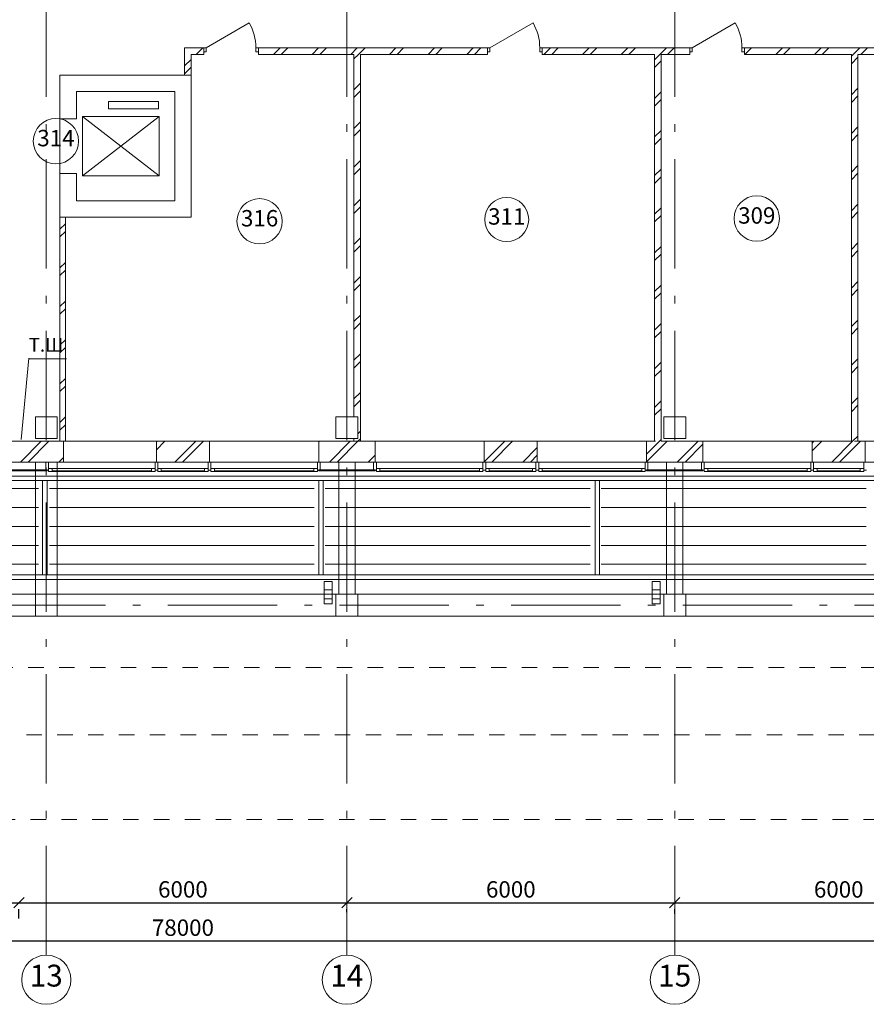
# Model space of a CAD drawing. Extents: x -176547 to 45313, y -309969 to 27370.
# Drawn here: x -112397 to -96905, y -290892 to -272877 of the extents above; entities that cross this region are included whole.
import ezdxf

# ---------------------------------------------------------------- set-up
doc = ezdxf.new("R2010")
doc.units = 0
doc.header["$MEASUREMENT"] = 0
doc.linetypes.add('Штриховая', pattern=[564.444447, 282.222223, -282.222223])
doc.linetypes.add('Штрихштриховая', pattern=[3141.111112, 2000, -500, 141.111112, -500])
for name, color, linetype, lineweight in [('Балки_Ном_пера__1', 7, 'Continuous', 20), ('Балки_Ном_пера__20', 253, 'Continuous', 15), ('Двери ArchiCAD_Ном_пера__14', 7, 'Continuous', 20), ('Двери ArchiCAD_Ном_пера__5', 7, 'Continuous', 50), ('Дуги и окружности_Ном_пера__3', 7, 'Continuous', 35), ('Колонны_Ном_пера__5', 7, 'Continuous', 50), ('Крыши_Ном_пера__1', 7, 'Continuous', 20), ('Крыши_Ном_пера__3', 7, 'Continuous', 35), ('Мебель и оборудование_Ном_пера__1', 7, 'Continuous', 20), ('Мебель и оборудование_Ном_пера__234', 173, 'Continuous', 18), ('Междуэтажные перекрытия_Ном_пера__2', 7, 'Continuous', 25), ('Наружные стены_Ном_пера__1', 7, 'Continuous', 20), ('Наружные стены_Ном_пера__100', 7, 'Continuous', 20), ('Наружные стены_Ном_пера__12', 7, 'Continuous', 35), ('Наружные стены_Ном_пера__214', 23, 'Continuous', 18), ('Наружные стены_Ном_пера__4', 7, 'Continuous', 50), ('Наружные стены_Ном_пера__44', 7, 'Continuous', 20), ('Наружные стены_Ном_пера__45', 7, 'Continuous', 20), ('Наружные стены_Ном_пера__5', 7, 'Continuous', 50), ('Наружные стены_Ном_пера__99', 7, 'Continuous', 25), ('Огражд.  лестн._Ном_пера__234', 173, 'Continuous', 18), ('Огражд.  лестн._Ном_пера__27', 7, 'Continuous', 20), ('Окна ArchiCAD_Ном_пера__23', 7, 'Continuous', 20), ('Окна ArchiCAD_Ном_пера__234', 173, 'Continuous', 18), ('Окна ArchiCAD_Ном_пера__33', 7, 'Continuous', 20), ('Окна ArchiCAD_Ном_пера__83', 7, 'Continuous', 20), ('РАЗРЕЗЫ ОСН_Ном_пера__255', 255, 'Continuous', 35), ('Тексты_Ном_пера__180', 240, 'Continuous', 35), ('Тексты_Ном_пера__33', 7, 'Continuous', 20), ('Тексты_Ном_пера__88', 7, 'Continuous', 20)]:
    doc.layers.add(name, color=color, linetype=linetype, lineweight=lineweight)
doc.layers.add('Размерные цепочки', color=7, linetype='Continuous')
doc.styles.get("Standard").update_dxf_attribs({"font": 'ARIAL.TTF'})
doc.dimstyles.new('Размерные цепочки ВК', dxfattribs={"dimtxt": 300, "dimasz": 190, "dimexe": 120, "dimexo": 300, "dimgap": 90, "dimtad": 1, "dimdec": 0, "dimzin": 0, "dimdsep": 46, "dimtxsty": 'Standard', "dimblk": 'OBLIQUE', "dimcen": 0.09, "dimdle": 120, "dimclrd": 256, "dimclre": 256, "dimclrt": 256, "dimadec": 0, "dimazin": 0, "dimtfac": 1, "dimtdec": 0, "dimtmove": 0, "dimatfit": 2, "dimfxl": 0, "dimtolj": 1, "dimtzin": 0, "dimarcsym": 0})
pattern_1 = [(45, (-125383.4, -267241), (-353.5534, 353.5534), []), (45, (-125454.1, -267170.3), (-353.5534, 353.5534), [])]

# ---------------------------------------------------------------- blocks, each defined once
blk = doc.blocks.new('_Oblique')
at = {"color": 0, "linetype": 'ByBlock', "lineweight": -2}
blk.add_line((-0.5, -0.5), (0.5, 0.5), dxfattribs=at)
blk = doc.blocks.new('*D822')
at = {"layer": 'Defpoints', "color": 0}
for p in [(-118410, -288963), (-112410, -289020), (-112410, -289033)]:
    blk.add_point(p, dxfattribs=at)
at = {"layer": 'Размерные цепочки', "lineweight": -2}
for p, q in [((-118530, -289033), (-112290, -289033)), ((-118410, -289263), (-118410, -289153)), ((-112410, -289320), (-112410, -289153))]:
    blk.add_line(p, q, dxfattribs=at)
at = {"layer": 'Размерные цепочки', "lineweight": -2, "xscale": 190, "yscale": 190, "zscale": 190, "rotation": 180}
blk.add_blockref('_Oblique', (-118410, -289033), dxfattribs=at)
at = {"layer": 'Размерные цепочки', "lineweight": -2, "xscale": 190, "yscale": 190, "zscale": 190}
blk.add_blockref('_Oblique', (-112410, -289033), dxfattribs=at)
at = {"layer": 'Размерные цепочки', "lineweight": 13, "insert": (-115410, -288790), "char_height": 300, "attachment_point": 5}
blk.add_mtext('\\A1;6000', dxfattribs=at)
blk = doc.blocks.new('*D823')
at = {"layer": 'Defpoints', "color": 0}
for p in [(-106410, -288905), (-112410, -289020), (-106410, -289033)]:
    blk.add_point(p, dxfattribs=at)
at = {"layer": 'Размерные цепочки', "lineweight": -2}
for p, q in [((-112530, -289033), (-106290, -289033)), ((-112410, -289320), (-112410, -289153)), ((-106410, -289205), (-106410, -289153))]:
    blk.add_line(p, q, dxfattribs=at)
at = {"layer": 'Размерные цепочки', "lineweight": -2, "xscale": 190, "yscale": 190, "zscale": 190, "rotation": 180}
blk.add_blockref('_Oblique', (-112410, -289033), dxfattribs=at)
at = {"layer": 'Размерные цепочки', "lineweight": -2, "xscale": 190, "yscale": 190, "zscale": 190}
blk.add_blockref('_Oblique', (-106410, -289033), dxfattribs=at)
at = {"layer": 'Размерные цепочки', "lineweight": 13, "insert": (-109410, -288790), "char_height": 300, "attachment_point": 5}
blk.add_mtext('\\A1;6000', dxfattribs=at)
blk = doc.blocks.new('*D824')
at = {"layer": 'Defpoints', "color": 0}
for p in [(-106410, -288905), (-100410, -288934), (-100410, -289033)]:
    blk.add_point(p, dxfattribs=at)
at = {"layer": 'Размерные цепочки', "lineweight": -2}
for p, q in [((-106530, -289033), (-100290, -289033)), ((-106410, -289205), (-106410, -289153)), ((-100410, -289234), (-100410, -289153))]:
    blk.add_line(p, q, dxfattribs=at)
at = {"layer": 'Размерные цепочки', "lineweight": -2, "xscale": 190, "yscale": 190, "zscale": 190, "rotation": 180}
blk.add_blockref('_Oblique', (-106410, -289033), dxfattribs=at)
at = {"layer": 'Размерные цепочки', "lineweight": -2, "xscale": 190, "yscale": 190, "zscale": 190}
blk.add_blockref('_Oblique', (-100410, -289033), dxfattribs=at)
at = {"layer": 'Размерные цепочки', "lineweight": 13, "insert": (-103410, -288790), "char_height": 300, "attachment_point": 5}
blk.add_mtext('\\A1;6000', dxfattribs=at)
blk = doc.blocks.new('*D825')
at = {"layer": 'Defpoints', "color": 0}
for p in [(-100410, -288934), (-94410, -289033), (-94410, -289339)]:
    blk.add_point(p, dxfattribs=at)
at = {"layer": 'Размерные цепочки', "lineweight": -2}
for p, q in [((-94410, -289039), (-94410, -288913)), ((-100530, -289033), (-94290, -289033)), ((-100410, -289234), (-100410, -289153))]:
    blk.add_line(p, q, dxfattribs=at)
at = {"layer": 'Размерные цепочки', "lineweight": -2, "xscale": 190, "yscale": 190, "zscale": 190, "rotation": 180}
blk.add_blockref('_Oblique', (-100410, -289033), dxfattribs=at)
at = {"layer": 'Размерные цепочки', "lineweight": -2, "xscale": 190, "yscale": 190, "zscale": 190}
blk.add_blockref('_Oblique', (-94410, -289033), dxfattribs=at)
at = {"layer": 'Размерные цепочки', "lineweight": 13, "insert": (-97410, -288790), "char_height": 300, "attachment_point": 5}
blk.add_mtext('\\A1;6000', dxfattribs=at)
blk = doc.blocks.new('*D833')
at = {"layer": 'Defpoints', "color": 0}
for p in [(-70410, -289733), (-70410, -290022), (-148410, -290889)]:
    blk.add_point(p, dxfattribs=at)
at = {"layer": 'Размерные цепочки', "lineweight": -2}
for p, q in [((-148410, -290589), (-148410, -289613)), ((-70410, -289722), (-70410, -289613)), ((-148530, -289733), (-70290, -289733))]:
    blk.add_line(p, q, dxfattribs=at)
at = {"layer": 'Размерные цепочки', "lineweight": -2, "xscale": 190, "yscale": 190, "zscale": 190, "rotation": 180}
blk.add_blockref('_Oblique', (-148410, -289733), dxfattribs=at)
at = {"layer": 'Размерные цепочки', "lineweight": -2, "xscale": 190, "yscale": 190, "zscale": 190}
blk.add_blockref('_Oblique', (-70410, -289733), dxfattribs=at)
at = {"layer": 'Размерные цепочки', "lineweight": 13, "insert": (-109410, -289490), "char_height": 300, "attachment_point": 5}
blk.add_mtext('\\A1;78000', dxfattribs=at)

msp = doc.modelspace()

# ---------------------------------------------------------------- hatches: boundary and pattern name
at = {"layer": 'Наружные стены_Ном_пера__44', "lineweight": 13}
h = msp.add_hatch(dxfattribs=at)
h.set_pattern_fill('DOUBLE_1_4', style=0, pattern_type=2)
h.set_pattern_definition(pattern_1)
h.paths.add_polyline_path([(-111595.1, -280971), (-111595.1, -280591), (-113165.1, -280591), (-113165.1, -280971)], flags=0)
h = msp.add_hatch(dxfattribs=at)
h.set_pattern_fill('DOUBLE_1_4', style=0, pattern_type=2)
h.set_pattern_definition(pattern_1)
h.paths.add_polyline_path([(-108925.1, -280971), (-108925.1, -280591), (-109895.1, -280591), (-109895.1, -280971)], flags=0)
h = msp.add_hatch(dxfattribs=at)
h.set_pattern_fill('DOUBLE_1_4', style=0, pattern_type=2)
h.set_pattern_definition(pattern_1)
h.paths.add_polyline_path([(-105895.1, -280971), (-105895.1, -280591), (-106925.1, -280591), (-106925.1, -280971)], flags=0)
h = msp.add_hatch(dxfattribs=at)
h.set_pattern_fill('DOUBLE_1_4', style=0, pattern_type=2)
h.set_pattern_definition(pattern_1)
h.paths.add_polyline_path([(-102925.1, -280971), (-102925.1, -280591), (-103895.1, -280591), (-103895.1, -280971)], flags=0)
h = msp.add_hatch(dxfattribs=at)
h.set_pattern_fill('DOUBLE_1_4', style=0, pattern_type=2)
h.set_pattern_definition(pattern_1)
h.paths.add_polyline_path([(-99895.1, -280971), (-99895.1, -280591), (-100925.1, -280591), (-100925.1, -280971)], flags=0)
h = msp.add_hatch(dxfattribs=at)
h.set_pattern_fill('DOUBLE_1_4', style=0, pattern_type=2)
h.set_pattern_definition(pattern_1)
h.paths.add_polyline_path([(-97696.9, -280971), (-97696.9, -280591), (-97895.1, -280591), (-97895.1, -280971)], flags=0)
h = msp.add_hatch(dxfattribs=at)
h.set_pattern_fill('DOUBLE_1_4', style=0, pattern_type=2)
h.set_pattern_definition(pattern_1)
h.paths.add_polyline_path([(-96925.1, -280971), (-96925.1, -280591), (-97696.9, -280591), (-97696.9, -280971)], flags=0)
at = {"layer": 'Наружные стены_Ном_пера__45', "lineweight": 13}
h = msp.add_hatch(dxfattribs=at)
h.set_pattern_fill('DOUBLE_1_4', style=0, pattern_type=2)
h.set_pattern_definition(pattern_1)
h.paths.add_polyline_path([(-109260.1, -273891), (-109260.1, -273511.4), (-109380.1, -273391.4), (-109380.1, -273891)], flags=0)
h = msp.add_hatch(dxfattribs=at)
h.set_pattern_fill('DOUBLE_1_4', style=0, pattern_type=2)
h.set_pattern_definition(pattern_1)
h.paths.add_polyline_path([(-109029.6, -273511.4), (-109029.6, -273391.4), (-109380.1, -273391.4), (-109260.1, -273511.4)], flags=0)
h = msp.add_hatch(dxfattribs=at)
h.set_pattern_fill('DOUBLE_1_4', style=0, pattern_type=2)
h.set_pattern_definition(pattern_1)
h.paths.add_polyline_path([(-103836, -273511.4), (-103836, -273391.4), (-108029.6, -273391.4), (-108029.6, -273511.4)], flags=0)
h = msp.add_hatch(dxfattribs=at)
h.set_pattern_fill('DOUBLE_1_4', style=0, pattern_type=2)
h.set_pattern_definition(pattern_1)
h.paths.add_polyline_path([(-100136.4, -273511.4), (-100136.4, -273391.4), (-102836, -273391.4), (-102836, -273511.4)], flags=0)
h = msp.add_hatch(dxfattribs=at)
h.set_pattern_fill('DOUBLE_1_4', style=0, pattern_type=2)
h.set_pattern_definition(pattern_1)
h.paths.add_polyline_path([(-96072.7, -273511.4), (-96072.7, -273391.4), (-99136.4, -273391.4), (-99136.4, -273511.4)], flags=0)
h = msp.add_hatch(dxfattribs=at)
h.set_pattern_fill('DOUBLE_1_4', style=0, pattern_type=2)
h.set_pattern_definition(pattern_1)
h.paths.add_polyline_path([(-106160.1, -273511.4), (-106280.1, -273511.4), (-106280.1, -280141), (-106160.1, -280141)], flags=0)
h = msp.add_hatch(dxfattribs=at)
h.set_pattern_fill('DOUBLE_1_4', style=0, pattern_type=2)
h.set_pattern_definition(pattern_1)
h.paths.add_polyline_path([(-100779.7, -273511.4), (-100779.7, -280591), (-100659.7, -280591), (-100659.7, -273511.4)], flags=0)
h = msp.add_hatch(dxfattribs=at)
h.set_pattern_fill('DOUBLE_1_4', style=0, pattern_type=2)
h.set_pattern_definition(pattern_1)
h.paths.add_polyline_path([(-97179.3, -273511.4), (-97179.3, -280591), (-97059.3, -280591), (-97059.3, -273511.4)], flags=0)
h = msp.add_hatch(dxfattribs=at)
h.set_pattern_fill('DOUBLE_1_4', style=0, pattern_type=2)
h.set_pattern_definition(pattern_1)
h.paths.add_polyline_path([(-111660.1, -276491), (-111660.1, -280591), (-111560.1, -280591), (-111560.1, -276491)], flags=0)
h = msp.add_hatch(dxfattribs=at)
h.set_pattern_fill('DOUBLE_1_4', style=0, pattern_type=2)
h.set_pattern_definition(pattern_1)
h.paths.add_polyline_path([(-106160.1, -280141), (-106210.1, -280141), (-106210.1, -280541), (-106160.1, -280541)], flags=0)
h = msp.add_hatch(dxfattribs=at)
h.set_pattern_fill('DOUBLE_1_4', style=0, pattern_type=2)
h.set_pattern_definition(pattern_1)
h.paths.add_polyline_path([(-106160.1, -280541), (-106280.1, -280541), (-106280.1, -280591), (-106160.1, -280591)], flags=0)

# ---------------------------------------------------------------- linework, layer by layer
at = {"layer": 'Балки_Ном_пера__1', "color": 7, "lineweight": 13}
for p, q in [((-111710.1, -280971), (-112110.1, -280971)), ((-112110.1, -283391), (-112110.1, -280971)), ((-111710.1, -283391), (-111710.1, -280971)), ((-106260.1, -280971), (-106560.1, -280971)), ((-106560.1, -283391), (-106560.1, -280971)), ((-106260.1, -283391), (-106260.1, -280971)), ((-100260.1, -280971), (-100560.1, -280971)), ((-100560.1, -283391), (-100560.1, -280971)), ((-100260.1, -283391), (-100260.1, -280971))]:
    msp.add_line(p, q, dxfattribs=at)
at = {"layer": 'Балки_Ном_пера__20', "color": 7, "lineweight": 13}
for p, q in [((-112110.1, -283391), (-112710.1, -283391)), ((-106560.1, -283391), (-111710.1, -283391)), ((-100560.1, -283391), (-106260.1, -283391)), ((-94560.1, -283391), (-100260.1, -283391)), ((-76260.1, -283791), (-142560.1, -283791))]:
    msp.add_line(p, q, dxfattribs=at)
at = {"layer": 'Двери ArchiCAD_Ном_пера__14', "color": 7, "lineweight": 13}
for p, q in [((-108985.2, -273391.4), (-108196.2, -272935.9)), ((-103791.5, -273391.4), (-103002.5, -272935.9)), ((-100091.9, -273391.4), (-99302.9, -272935.9)), ((-109029.6, -273391.4), (-108985.2, -273391.4)), ((-108985.2, -273467.6), (-109029.6, -273467.6)), ((-108985.2, -273391.4), (-108985.2, -273467.6)), ((-108074.1, -273391.4), (-108074.1, -273467.6)), ((-108029.6, -273391.4), (-108074.1, -273391.4)), ((-108074.1, -273467.6), (-108029.6, -273467.6)), ((-103836, -273391.4), (-103791.5, -273391.4)), ((-103791.5, -273467.6), (-103836, -273467.6)), ((-103791.5, -273391.4), (-103791.5, -273467.6)), ((-102880.4, -273391.4), (-102880.4, -273467.6)), ((-102836, -273391.4), (-102880.4, -273391.4)), ((-102880.4, -273467.6), (-102836, -273467.6)), ((-100136.4, -273391.4), (-100091.9, -273391.4)), ((-100091.9, -273467.6), (-100136.4, -273467.6)), ((-100091.9, -273391.4), (-100091.9, -273467.6)), ((-99180.8, -273391.4), (-99180.8, -273467.6)), ((-99136.4, -273391.4), (-99180.8, -273391.4)), ((-99180.8, -273467.6), (-99136.4, -273467.6))]:
    msp.add_line(p, q, dxfattribs=at)
for centre in [(-108985.2, -273391.4), (-103791.5, -273391.4), (-100091.9, -273391.4)]:
    msp.add_arc(centre, 911.1, 0, 30, dxfattribs=at)
at = {"layer": 'Двери ArchiCAD_Ном_пера__5', "color": 7, "lineweight": 13}
for p, q in [((-111360.1, -274691), (-111660.1, -274691)), ((-111360.1, -275691), (-111660.1, -275691))]:
    msp.add_line(p, q, dxfattribs=at)
at = {"layer": 'Дуги и окружности_Ном_пера__3', "color": 7, "lineweight": 13}
for centre, radius in [((-111734.1, -275099.6), 414.9), ((-108006.5, -276565.6), 414.9), ((-103485.4, -276533), 402.6), ((-98909.7, -276514.5), 414.9)]:
    msp.add_circle(centre, radius, dxfattribs=at)
at = {"layer": 'Колонны_Ном_пера__5', "color": 7, "lineweight": 13, "flags": 128}
for points in [[(-112110.1, -280541), (-111710.1, -280541), (-111710.1, -280141), (-112110.1, -280141)], [(-106610.1, -280541), (-106210.1, -280541), (-106210.1, -280141), (-106610.1, -280141)], [(-100610.1, -280541), (-100210.1, -280541), (-100210.1, -280141), (-100610.1, -280141)], [(-112110.1, -283791), (-111710.1, -283791), (-111710.1, -283391), (-112110.1, -283391)], [(-106610.1, -283791), (-106210.1, -283791), (-106210.1, -283391), (-106610.1, -283391)], [(-100610.1, -283791), (-100210.1, -283791), (-100210.1, -283391), (-100610.1, -283391)]]:
    msp.add_lwpolyline(points, close=True, dxfattribs=at)
at = {"layer": 'Крыши_Ном_пера__1', "color": 7, "lineweight": 13}
msp.add_line((-112231.2, -279068.9), (-112371.1, -280556.5), dxfattribs=at)
at = {"layer": 'Крыши_Ном_пера__3', "color": 7, "lineweight": 13}
msp.add_line((-111541.1, -279079.7), (-112231.2, -279079.7), dxfattribs=at)
at = {"layer": 'Мебель и оборудование_Ном_пера__1', "color": 7, "lineweight": 13}
for p, q in [((-106676.6, -283159.1), (-106826.6, -283159.1)), ((-106826.6, -283159.1), (-106826.6, -283309.1)), ((-106676.6, -283159.1), (-106826.6, -283159.1)), ((-106826.6, -283159.1), (-106826.6, -283309.1)), ((-106676.6, -283159.2), (-106826.6, -283159.2)), ((-106826.6, -283159.2), (-106826.6, -283309.2)), ((-106676.6, -283159.2), (-106826.6, -283159.2)), ((-106826.6, -283159.2), (-106826.6, -283309.2)), ((-106676.6, -283309.1), (-106676.6, -283159.1)), ((-106676.6, -283309.1), (-106676.6, -283159.1)), ((-106676.6, -283309.2), (-106676.6, -283159.2)), ((-106676.6, -283309.2), (-106676.6, -283159.2)), ((-100676.6, -283159.1), (-100826.6, -283159.1)), ((-100826.6, -283159.1), (-100826.6, -283309.1)), ((-100676.6, -283159.1), (-100826.6, -283159.1)), ((-100826.6, -283159.1), (-100826.6, -283309.1)), ((-100676.6, -283159.2), (-100826.6, -283159.2)), ((-100826.6, -283159.2), (-100826.6, -283309.2)), ((-100676.6, -283159.2), (-100826.6, -283159.2)), ((-100826.6, -283159.2), (-100826.6, -283309.2)), ((-100676.6, -283309.1), (-100676.6, -283159.1)), ((-100676.6, -283309.1), (-100676.6, -283159.1)), ((-100676.6, -283309.2), (-100676.6, -283159.2)), ((-100676.6, -283309.2), (-100676.6, -283159.2)), ((-106826.6, -283234.1), (-106826.6, -283519.1)), ((-106826.6, -283234.2), (-106826.6, -283519.2)), ((-106826.6, -283309.1), (-106676.6, -283309.1)), ((-106826.6, -283309.1), (-106676.6, -283309.1)), ((-106826.6, -283309.2), (-106676.6, -283309.2)), ((-106826.6, -283309.2), (-106676.6, -283309.2)), ((-106676.6, -283519.1), (-106676.6, -283234.1)), ((-106676.6, -283519.2), (-106676.6, -283234.2)), ((-100826.6, -283234.1), (-100826.6, -283519.1)), ((-100826.6, -283234.2), (-100826.6, -283519.2)), ((-100826.6, -283309.1), (-100676.6, -283309.1)), ((-100826.6, -283309.1), (-100676.6, -283309.1)), ((-100826.6, -283309.2), (-100676.6, -283309.2)), ((-100826.6, -283309.2), (-100676.6, -283309.2)), ((-100676.6, -283519.1), (-100676.6, -283234.1)), ((-100676.6, -283519.2), (-100676.6, -283234.2)), ((-106676.6, -283470.4), (-106826.6, -283470.4)), ((-106826.6, -283470.4), (-106826.6, -283567.8)), ((-106676.6, -283470.5), (-106826.6, -283470.5)), ((-106826.6, -283470.5), (-106826.6, -283567.9)), ((-106676.6, -283567.8), (-106676.6, -283470.4)), ((-106676.6, -283567.9), (-106676.6, -283470.5)), ((-100676.6, -283470.4), (-100826.6, -283470.4)), ((-100826.6, -283470.4), (-100826.6, -283567.8)), ((-100676.6, -283470.5), (-100826.6, -283470.5)), ((-100826.6, -283470.5), (-100826.6, -283567.9)), ((-100676.6, -283567.8), (-100676.6, -283470.4)), ((-100676.6, -283567.9), (-100676.6, -283470.5)), ((-106826.6, -283567.8), (-106676.6, -283567.8)), ((-106826.6, -283567.9), (-106676.6, -283567.9)), ((-100826.6, -283567.8), (-100676.6, -283567.8)), ((-100826.6, -283567.9), (-100676.6, -283567.9))]:
    msp.add_line(p, q, dxfattribs=at)
at = {"layer": 'Мебель и оборудование_Ном_пера__234', "color": 7, "lineweight": 13}
for p, q in [((-142260.1, -281226.8), (-76560.1, -281226.8)), ((-76560.1, -281306.8), (-142260.1, -281306.8)), ((-111977, -283036.7), (-111977, -281306.8)), ((-111977, -281306.8), (-111897, -281306.8)), ((-111897, -281306.8), (-111897, -283036.7)), ((-106923.2, -283036.7), (-106923.2, -281306.8)), ((-106923.2, -281306.8), (-106843.2, -281306.8)), ((-106843.2, -281306.8), (-106843.2, -283036.7)), ((-101869.3, -283036.7), (-101869.3, -281306.8)), ((-101869.3, -281306.8), (-101789.3, -281306.8)), ((-101789.3, -281306.8), (-101789.3, -283036.7)), ((-112053.9, -281456.8), (-116901.6, -281456.8)), ((-107006.2, -281456.8), (-111853.9, -281456.8)), ((-101958.5, -281456.8), (-106806.2, -281456.8)), ((-96910.8, -281456.8), (-101758.5, -281456.8)), ((-112053.9, -281802.7), (-116901.6, -281802.7)), ((-107006.2, -281802.7), (-111853.9, -281802.7)), ((-101958.5, -281802.7), (-106806.2, -281802.7)), ((-96910.8, -281802.7), (-101758.5, -281802.7)), ((-112053.9, -282148.7), (-116901.6, -282148.7)), ((-107006.2, -282148.7), (-111853.9, -282148.7)), ((-101958.5, -282148.7), (-106806.2, -282148.7)), ((-96910.8, -282148.7), (-101758.5, -282148.7)), ((-112053.9, -282494.7), (-116901.6, -282494.7)), ((-107006.2, -282494.7), (-111853.9, -282494.7)), ((-101958.5, -282494.7), (-106806.2, -282494.7)), ((-96910.8, -282494.7), (-101758.5, -282494.7)), ((-112053.9, -282840.7), (-116901.6, -282840.7)), ((-107006.2, -282840.7), (-111853.9, -282840.7)), ((-101958.5, -282840.7), (-106806.2, -282840.7)), ((-96910.8, -282840.7), (-101758.5, -282840.7)), ((-142260.1, -283036.7), (-76560.1, -283036.7)), ((-76560.1, -283116.7), (-142260.1, -283116.7)), ((-111897, -283036.7), (-111977, -283036.7)), ((-106843.2, -283036.7), (-106923.2, -283036.7)), ((-101789.3, -283036.7), (-101869.3, -283036.7))]:
    msp.add_line(p, q, dxfattribs=at)
at = {"layer": 'Междуэтажные перекрытия_Ном_пера__2', "color": 7, "lineweight": 13, "flags": 128}
for points in [[(-148644.5, -277878), (-143230.1, -277868.3), (-143230.1, -280671), (-143230.1, -280971), (-75590.1, -280971), (-75590.1, -277871), (-70141, -277871), (-70141, -270841), (-148644.5, -270841), (-148644.5, -274828.8)], [(-111660.1, -276491), (-111660.1, -273891), (-109260.1, -273891), (-109260.1, -276491)]]:
    msp.add_lwpolyline(points, close=True, dxfattribs=at)
at = {"layer": 'Наружные стены_Ном_пера__1', "color": 7, "lineweight": 13}
for p, q in [((-109859.6, -274370.9), (-110769, -274370.9)), ((-110769, -274370.9), (-110769, -274509)), ((-109859.6, -274509), (-109859.6, -274370.9)), ((-110769, -274509), (-109859.6, -274509))]:
    msp.add_line(p, q, dxfattribs=at)
at = {"layer": 'Наружные стены_Ном_пера__100', "color": 7, "lineweight": 13}
for p, q in [((-109845, -274651), (-111245, -275731)), ((-111245, -274651), (-109845, -275731))]:
    msp.add_line(p, q, dxfattribs=at)
at = {"layer": 'Наружные стены_Ном_пера__12', "color": 7, "lineweight": 13}
for centre in [(-111910.1, -290442.4), (-106410.1, -290442.4), (-100410.1, -290442.4)]:
    msp.add_circle(centre, 450, dxfattribs=at)
at = {"layer": 'Наружные стены_Ном_пера__214', "color": 7, "linetype": 'Штрихштриховая', "lineweight": 13}
for p, q in [((-111910.1, -289992.4), (-111910.1, -230449.4)), ((-106410.1, -289992.4), (-106410.1, -230449.4)), ((-100410.1, -289992.4), (-100410.1, -230449.4)), ((-175647.1, -280591), (-62410.5, -280591)), ((-175647.1, -283591), (-62410.5, -283591))]:
    msp.add_line(p, q, dxfattribs=at)
at = {"layer": 'Наружные стены_Ном_пера__4', "color": 7, "lineweight": 13}
for p, q in [((-109380.1, -273391.4), (-109380.1, -273891)), ((-109029.6, -273391.4), (-109380.1, -273391.4)), ((-109029.6, -273391.4), (-109029.6, -273511.4)), ((-108029.6, -273391.4), (-108029.6, -273511.4)), ((-103836, -273391.4), (-108029.6, -273391.4)), ((-103836, -273391.4), (-103836, -273511.4)), ((-102836, -273391.4), (-102836, -273511.4)), ((-100136.4, -273391.4), (-102836, -273391.4)), ((-100136.4, -273391.4), (-100136.4, -273511.4)), ((-99136.4, -273391.4), (-99136.4, -273511.4)), ((-96072.7, -273391.4), (-99136.4, -273391.4)), ((-109260.1, -273891), (-109260.1, -273511.4)), ((-109260.1, -273511.4), (-109029.6, -273511.4)), ((-108029.6, -273511.4), (-106280.1, -273511.4)), ((-106280.1, -273511.4), (-106280.1, -280141)), ((-106160.1, -273511.4), (-103836, -273511.4)), ((-106160.1, -280591), (-106160.1, -273511.4)), ((-102836, -273511.4), (-100779.7, -273511.4)), ((-100779.7, -273511.4), (-100779.7, -280591)), ((-100659.7, -273511.4), (-100136.4, -273511.4)), ((-100659.7, -280591), (-100659.7, -273511.4)), ((-99136.4, -273511.4), (-97179.3, -273511.4)), ((-97179.3, -273511.4), (-97179.3, -280591)), ((-97059.3, -273511.4), (-96072.7, -273511.4)), ((-97059.3, -280591), (-97059.3, -273511.4)), ((-109380.1, -273891), (-109260.1, -273891)), ((-111660.1, -276491), (-111660.1, -280591)), ((-111560.1, -276491), (-111660.1, -276491)), ((-111560.1, -280591), (-111560.1, -276491)), ((-106280.1, -280541), (-106280.1, -280591))]:
    msp.add_line(p, q, dxfattribs=at)
at = {"layer": 'Наружные стены_Ном_пера__5', "color": 7, "lineweight": 13}
for p, q in [((-109260.1, -273891), (-111660.1, -273891)), ((-111660.1, -273891), (-111660.1, -274691)), ((-109260.1, -276191), (-109260.1, -273891)), ((-111360.1, -274191), (-109560.1, -274191)), ((-111360.1, -274691), (-111360.1, -274191)), ((-109560.1, -274191), (-109560.1, -276191)), ((-111660.1, -275691), (-111660.1, -276491)), ((-111360.1, -276191), (-111360.1, -275691)), ((-109560.1, -276191), (-111360.1, -276191)), ((-109260.1, -276491), (-109260.1, -276191)), ((-111660.1, -276491), (-109260.1, -276491)), ((-111660.1, -280591), (-113165.1, -280591)), ((-108925.1, -280591), (-109895.1, -280591)), ((-106280.1, -280591), (-106925.1, -280591)), ((-105895.1, -280591), (-106160.1, -280591)), ((-102925.1, -280591), (-103895.1, -280591)), ((-100779.7, -280591), (-100925.1, -280591)), ((-99895.1, -280591), (-100659.7, -280591)), ((-97696.9, -280591), (-97895.1, -280591)), ((-97179.3, -280591), (-97696.9, -280591)), ((-96925.1, -280591), (-97059.3, -280591)), ((-113165.1, -280971), (-111595.1, -280971)), ((-109895.1, -280971), (-108925.1, -280971)), ((-106925.1, -280971), (-105895.1, -280971)), ((-103895.1, -280971), (-102925.1, -280971)), ((-100925.1, -280971), (-99895.1, -280971)), ((-97895.1, -280971), (-97696.9, -280971)), ((-97696.9, -280971), (-96925.1, -280971))]:
    msp.add_line(p, q, dxfattribs=at)
at = {"layer": 'Наружные стены_Ном_пера__99', "color": 7, "lineweight": 13}
for p, q in [((-111245, -274651), (-109845, -274651)), ((-111245, -274651), (-111245, -275731)), ((-109845, -274651), (-109845, -275731)), ((-111245, -275731), (-109845, -275731))]:
    msp.add_line(p, q, dxfattribs=at)
at = {"layer": 'Огражд.  лестн._Ном_пера__234', "color": 7, "lineweight": 13}
for p, q in [((-111895.1, -281111), (-112925.1, -281111)), ((-112925.1, -281131), (-111895.1, -281131)), ((-111895.1, -281131), (-111895.1, -281111)), ((-105895.1, -281111), (-106925.1, -281111)), ((-106925.1, -281111), (-106925.1, -281131)), ((-106925.1, -281131), (-105895.1, -281131)), ((-105895.1, -281131), (-105895.1, -281111)), ((-99895.1, -281111), (-100925.1, -281111)), ((-100925.1, -281111), (-100925.1, -281131)), ((-100925.1, -281131), (-99895.1, -281131)), ((-99895.1, -281131), (-99895.1, -281111))]:
    msp.add_line(p, q, dxfattribs=at)
at = {"layer": 'Огражд.  лестн._Ном_пера__27', "color": 7, "lineweight": 13}
for p, q in [((-111920.1, -281121), (-111920.1, -280971)), ((-111920.1, -280971), (-111870.1, -280971)), ((-111870.1, -280971), (-111870.1, -281121)), ((-109920.1, -281121), (-109920.1, -280971)), ((-109920.1, -280971), (-109870.1, -280971)), ((-109870.1, -280971), (-109870.1, -281121)), ((-108950.1, -281121), (-108950.1, -280971)), ((-108950.1, -280971), (-108900.1, -280971)), ((-108900.1, -280971), (-108900.1, -281121)), ((-106950.1, -281121), (-106950.1, -280971)), ((-106950.1, -280971), (-106900.1, -280971)), ((-106900.1, -280971), (-106900.1, -281121)), ((-105920.1, -281121), (-105920.1, -280971)), ((-105920.1, -280971), (-105870.1, -280971)), ((-105870.1, -280971), (-105870.1, -281121)), ((-103920.1, -281121), (-103920.1, -280971)), ((-103920.1, -280971), (-103870.1, -280971)), ((-103870.1, -280971), (-103870.1, -281121)), ((-102950.1, -281121), (-102950.1, -280971)), ((-102950.1, -280971), (-102900.1, -280971)), ((-102900.1, -280971), (-102900.1, -281121)), ((-100950.1, -281121), (-100950.1, -280971)), ((-100950.1, -280971), (-100900.1, -280971)), ((-100900.1, -280971), (-100900.1, -281121)), ((-99920.1, -281121), (-99920.1, -280971)), ((-99920.1, -280971), (-99870.1, -280971)), ((-99870.1, -280971), (-99870.1, -281121)), ((-97920.1, -281121), (-97920.1, -280971)), ((-97920.1, -280971), (-97870.1, -280971)), ((-97870.1, -280971), (-97870.1, -281121)), ((-96950.1, -281121), (-96950.1, -280971)), ((-96950.1, -280971), (-96900.1, -280971)), ((-111870.1, -281121), (-111920.1, -281121)), ((-109870.1, -281121), (-109920.1, -281121)), ((-108900.1, -281121), (-108950.1, -281121)), ((-106900.1, -281121), (-106950.1, -281121)), ((-105870.1, -281121), (-105920.1, -281121)), ((-103870.1, -281121), (-103920.1, -281121)), ((-102900.1, -281121), (-102950.1, -281121)), ((-100900.1, -281121), (-100950.1, -281121)), ((-99870.1, -281121), (-99920.1, -281121)), ((-97870.1, -281121), (-97920.1, -281121)), ((-96900.1, -281121), (-96950.1, -281121))]:
    msp.add_line(p, q, dxfattribs=at)
at = {"layer": 'Окна ArchiCAD_Ном_пера__23', "color": 7, "lineweight": 13}
for p, q in [((-111870.1, -281086), (-111805.1, -281086)), ((-111870.1, -281146), (-111870.1, -281086)), ((-111805.1, -281146), (-111870.1, -281146)), ((-111805.1, -281086), (-111805.1, -281146)), ((-109985.1, -281146), (-109985.1, -281086)), ((-109985.1, -281086), (-109920.1, -281086)), ((-109920.1, -281146), (-109985.1, -281146)), ((-109920.1, -281086), (-109920.1, -281146)), ((-109870.1, -281086), (-109805.1, -281086)), ((-109870.1, -281146), (-109870.1, -281086)), ((-109805.1, -281146), (-109870.1, -281146)), ((-109805.1, -281086), (-109805.1, -281146)), ((-109015.1, -281146), (-109015.1, -281086)), ((-109015.1, -281086), (-108950.1, -281086)), ((-108950.1, -281146), (-109015.1, -281146)), ((-108950.1, -281086), (-108950.1, -281146)), ((-108900.1, -281086), (-108835.1, -281086)), ((-108900.1, -281146), (-108900.1, -281086)), ((-108835.1, -281146), (-108900.1, -281146)), ((-108835.1, -281086), (-108835.1, -281146)), ((-107015.1, -281146), (-107015.1, -281086)), ((-107015.1, -281086), (-106950.1, -281086)), ((-106950.1, -281146), (-107015.1, -281146)), ((-106950.1, -281086), (-106950.1, -281146)), ((-105870.1, -281086), (-105805.1, -281086)), ((-105870.1, -281146), (-105870.1, -281086)), ((-105805.1, -281146), (-105870.1, -281146)), ((-105805.1, -281086), (-105805.1, -281146)), ((-103985.1, -281146), (-103985.1, -281086)), ((-103985.1, -281086), (-103920.1, -281086)), ((-103920.1, -281146), (-103985.1, -281146)), ((-103920.1, -281086), (-103920.1, -281146)), ((-103870.1, -281086), (-103805.1, -281086)), ((-103870.1, -281146), (-103870.1, -281086)), ((-103805.1, -281146), (-103870.1, -281146)), ((-103805.1, -281086), (-103805.1, -281146)), ((-103015.1, -281146), (-103015.1, -281086)), ((-103015.1, -281086), (-102950.1, -281086)), ((-102950.1, -281146), (-103015.1, -281146)), ((-102950.1, -281086), (-102950.1, -281146)), ((-102900.1, -281086), (-102835.1, -281086)), ((-102900.1, -281146), (-102900.1, -281086)), ((-102835.1, -281146), (-102900.1, -281146)), ((-102835.1, -281086), (-102835.1, -281146)), ((-101015.1, -281146), (-101015.1, -281086)), ((-101015.1, -281086), (-100950.1, -281086)), ((-100950.1, -281146), (-101015.1, -281146)), ((-100950.1, -281086), (-100950.1, -281146)), ((-99870.1, -281086), (-99805.1, -281086)), ((-99870.1, -281146), (-99870.1, -281086)), ((-99805.1, -281146), (-99870.1, -281146)), ((-99805.1, -281086), (-99805.1, -281146)), ((-97985.1, -281146), (-97985.1, -281086)), ((-97985.1, -281086), (-97920.1, -281086)), ((-97920.1, -281146), (-97985.1, -281146)), ((-97920.1, -281086), (-97920.1, -281146)), ((-97870.1, -281086), (-97805.1, -281086)), ((-97870.1, -281146), (-97870.1, -281086)), ((-97805.1, -281146), (-97870.1, -281146)), ((-97805.1, -281086), (-97805.1, -281146)), ((-97015.1, -281146), (-97015.1, -281086)), ((-97015.1, -281086), (-96950.1, -281086)), ((-96950.1, -281146), (-97015.1, -281146)), ((-96950.1, -281086), (-96950.1, -281146))]:
    msp.add_line(p, q, dxfattribs=at)
at = {"layer": 'Окна ArchiCAD_Ном_пера__234', "color": 7, "lineweight": 13}
for p, q in [((-111805.1, -281131), (-109985.1, -281131)), ((-109805.1, -281131), (-109015.1, -281131)), ((-108835.1, -281131), (-107015.1, -281131)), ((-105805.1, -281131), (-103985.1, -281131)), ((-103805.1, -281131), (-103015.1, -281131)), ((-102835.1, -281131), (-101015.1, -281131)), ((-99805.1, -281131), (-97985.1, -281131)), ((-97805.1, -281131), (-97015.1, -281131))]:
    msp.add_line(p, q, dxfattribs=at)
at = {"layer": 'Окна ArchiCAD_Ном_пера__33', "color": 7, "lineweight": 13}
for p, q in [((-111595.1, -280591), (-109895.1, -280591)), ((-111595.1, -280851), (-111595.1, -280591)), ((-109895.1, -280851), (-109895.1, -280591)), ((-108925.1, -280591), (-106925.1, -280591)), ((-108925.1, -280851), (-108925.1, -280591)), ((-106925.1, -280851), (-106925.1, -280591)), ((-105895.1, -280591), (-103895.1, -280591)), ((-105895.1, -280851), (-105895.1, -280591)), ((-103895.1, -280851), (-103895.1, -280591)), ((-102925.1, -280591), (-100925.1, -280591)), ((-102925.1, -280851), (-102925.1, -280591)), ((-100925.1, -280851), (-100925.1, -280591)), ((-99895.1, -280591), (-97895.1, -280591)), ((-99895.1, -280851), (-99895.1, -280591)), ((-97895.1, -280851), (-97895.1, -280591)), ((-96925.1, -280591), (-94925.1, -280591)), ((-96925.1, -280851), (-96925.1, -280591)), ((-111595.1, -280851), (-111595.1, -280971)), ((-109895.1, -280851), (-109895.1, -280971)), ((-108925.1, -280851), (-108925.1, -280971)), ((-106925.1, -280851), (-106925.1, -280971)), ((-105895.1, -280851), (-105895.1, -280971)), ((-103895.1, -280851), (-103895.1, -280971)), ((-102925.1, -280851), (-102925.1, -280971)), ((-100925.1, -280851), (-100925.1, -280971)), ((-99895.1, -280851), (-99895.1, -280971)), ((-97895.1, -280851), (-97895.1, -280971)), ((-96925.1, -280851), (-96925.1, -280971)), ((-111595.1, -280971), (-109895.1, -280971)), ((-108925.1, -280971), (-106925.1, -280971)), ((-105895.1, -280971), (-103895.1, -280971)), ((-102925.1, -280971), (-100925.1, -280971)), ((-99895.1, -280971), (-97895.1, -280971)), ((-96925.1, -280971), (-94925.1, -280971))]:
    msp.add_line(p, q, dxfattribs=at)
at = {"layer": 'Окна ArchiCAD_Ном_пера__83', "color": 7, "lineweight": 13}
for p, q in [((-111805.1, -281086), (-109985.1, -281086)), ((-109985.1, -281146), (-111805.1, -281146)), ((-109805.1, -281086), (-109015.1, -281086)), ((-109015.1, -281146), (-109805.1, -281146)), ((-108835.1, -281086), (-107015.1, -281086)), ((-107015.1, -281146), (-108835.1, -281146)), ((-105805.1, -281086), (-103985.1, -281086)), ((-103985.1, -281146), (-105805.1, -281146)), ((-103805.1, -281086), (-103015.1, -281086)), ((-103015.1, -281146), (-103805.1, -281146)), ((-102835.1, -281086), (-101015.1, -281086)), ((-101015.1, -281146), (-102835.1, -281146)), ((-99805.1, -281086), (-97985.1, -281086)), ((-97985.1, -281146), (-99805.1, -281146)), ((-97805.1, -281086), (-97015.1, -281086)), ((-97015.1, -281146), (-97805.1, -281146))]:
    msp.add_line(p, q, dxfattribs=at)
at = {"layer": 'РАЗРЕЗЫ ОСН_Ном_пера__255', "color": 7, "linetype": 'Штриховая', "lineweight": 13}
for p, q in [((-160781.3, -284732), (-69823.7, -284732)), ((-113402.8, -285962.9), (-74465.7, -285962.9)), ((-66759.4, -287508.1), (-153621.3, -287508.1))]:
    msp.add_line(p, q, dxfattribs=at)

# ---------------------------------------------------------------- texts
at = {"layer": 'Тексты_Ном_пера__180', "color": 7, "lineweight": 13, "char_height": 400, "attachment_point": 4}
for s, insert in [('{13}', (-112213.6, -290419.5)), ('{14}', (-106713.6, -290419.5)), ('{15}', (-100713.6, -290419.5))]:
    msp.add_mtext(s, dxfattribs=dict(at, insert=insert))
at = {"layer": 'Тексты_Ном_пера__33', "color": 7, "lineweight": 13, "insert": (-112231.2, -278858.2), "char_height": 250, "attachment_point": 4}
msp.add_mtext('{Т.Ш}', dxfattribs=at)
at = {"layer": 'Тексты_Ном_пера__88', "color": 7, "lineweight": 13, "char_height": 300, "attachment_point": 5}
for s, insert in [('{314}', (-111734.1, -275082.5)), ('{316}', (-108006.5, -276548.5)), ('{311}', (-103485.4, -276515.8)), ('{309}', (-98909.7, -276497.4))]:
    msp.add_mtext(s, dxfattribs=dict(at, insert=insert))

# ---------------------------------------------------------------- dimensions: what is measured, and where the dimension line sits
at = {"layer": 'Размерные цепочки', "color": 7, "lineweight": 13}
for base, p1, p2, picture, middle in [((-112410.1, -289032.8), (-118410.1, -288962.6), (-112410.1, -289020.5), '*D822', (-115410.1, -288789.6)), ((-106410.1, -289032.8), (-112410.1, -289020.5), (-106410.1, -288904.6), '*D823', (-109410.1, -288789.6)), ((-100410.1, -289032.8), (-106410.1, -288904.6), (-100410.1, -288933.6), '*D824', (-103410.1, -288789.6)), ((-94410.1, -289032.8), (-100410.1, -288933.6), (-94410.1, -289339.1), '*D825', (-97410.1, -288789.6)), ((-70410.1, -289732.8), (-148410.1, -290888.6), (-70410.1, -290022.4), '*D833', (-109410.1, -289489.6))]:
    dim = msp.add_linear_dim(base=base, p1=p1, p2=p2, dimstyle='Размерные цепочки ВК', dxfattribs=at)
    dim.commit()
    dim.dimension.update_dxf_attribs({"geometry": picture, "text_midpoint": middle})

doc.saveas('drawing.dxf')
